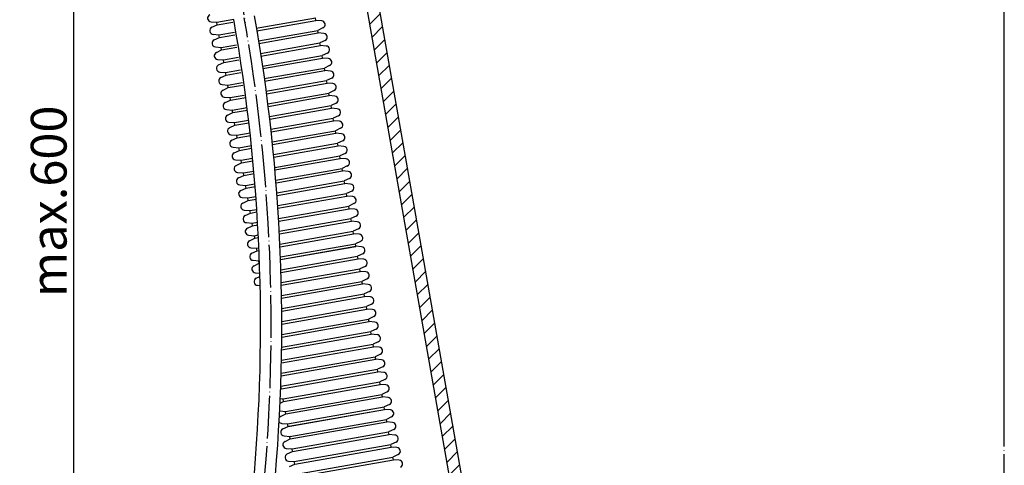
# Model space of a CAD drawing. Extents: x -284 to 286, y -105 to 444.
# Drawn here: x -276 to 0, y 102 to 227 of the extents above; entities that cross this region are included whole.
import ezdxf

# ---------------------------------------------------------------- set-up
doc = ezdxf.new("R2010")
doc.units = 0
doc.linetypes.add('DOT_CENTER', pattern=[14, 12, -1, 0, -1])
doc.linetypes.add('PHANTOM', pattern=[13, 10, -1, 0, -1, 0, -1])
doc.layers.get('0').update_dxf_attribs({"linetype": 'CONTINUOUS'})
for name, color, linetype in [('1', 7, 'CONTINUOUS'), ('ASSI', 7, 'CONTINUOUS'), ('VERDE', 7, 'CONTINUOUS')]:
    doc.layers.add(name, color=color, linetype=linetype)
doc.styles.add('CONVERTER_1', font='txt.shx', dxfattribs={"width": 0.9})
doc.dimstyles.new('ME10_DIM_3', dxfattribs={"dimtxt": 10, "dimasz": 10, "dimexe": 2, "dimexo": 0, "dimtad": 1, "dimtxsty": 'CONVERTER_1', "dimsah": 1, "dimcen": 0.09, "dimclrd": 4, "dimclre": 4, "dimclrt": 1, "dimazin": 3, "dimtfac": 1, "dimtdec": 4, "dimtmove": 0, "dimatfit": 3, "dimtolj": 1, "dimtzin": 0})
doc.dimstyles.new('ME10_DIM_7', dxfattribs={"dimtxt": 10, "dimasz": 10, "dimexe": 2, "dimexo": 0, "dimtad": 1, "dimtxsty": 'CONVERTER_1', "dimsah": 1, "dimcen": 0.09, "dimclrd": 4, "dimclre": 4, "dimclrt": 1, "dimazin": 3, "dimtfac": 1, "dimtdec": 4, "dimtmove": 0, "dimatfit": 3, "dimtolj": 1, "dimtzin": 0})

# ---------------------------------------------------------------- blocks, each defined once
blk = doc.blocks.new('*D23')
at = {"color": 4, "linetype": 'CONTINUOUS'}
for p, q in [((-222.26, 316.86), (-262.48, 316.86)), ((-260.48, 0), (-260.48, 316.86)), ((-36.51, 0), (-262.48, 0))]:
    blk.add_line(p, q, dxfattribs=at)
at = {"color": 4}
for points in [[(-259.16, 306.86), (-261.8, 306.86), (-260.48, 316.86)], [(-261.8, 10), (-259.16, 10), (-260.48, 0)]]:
    blk.add_solid(points, dxfattribs=at)
at = {"color": 1, "insert": (-262.48, 149.06), "char_height": 10, "attachment_point": 7, "rotation": 90, "style": 'CONVERTER_1'}
blk.add_mtext('\\C1;max.\\C1;600', dxfattribs=at)
blk = doc.blocks.new('*D19')
at = {"color": 4, "linetype": 'CONTINUOUS'}
for p, q in [((-204.01, 418.57), (-204.01, 430.57)), ((0, 107.4), (0, 430.57)), ((0, 428.57), (-204.01, 428.57))]:
    blk.add_line(p, q, dxfattribs=at)
at = {"color": 4}
for points in [[(-194.01, 429.88), (-194.01, 427.25), (-204.01, 428.57)], [(-10, 427.25), (-10, 429.88), (0, 428.57)]]:
    blk.add_solid(points, dxfattribs=at)
at = {"color": 1, "insert": (-125.37, 430.57), "char_height": 10, "attachment_point": 7, "rotation": 0.0001, "style": 'CONVERTER_1'}
blk.add_mtext('\\C1;max.\\C1;300', dxfattribs=at)
blk = doc.blocks.new('WANNE', base_point=(-965.9, -69.51))
at = {"layer": '1', "linetype": 'CONTINUOUS'}
h = blk.add_hatch(dxfattribs=at)
h.set_pattern_fill('USER', color=3, scale=3, angle=45, pattern_type=0)
h.set_pattern_definition([(45, (0, 0), (-2.12132, 2.12132), [])])
edge = h.paths.add_edge_path()
edge.add_line((-42.71, 11.43), (-60.98, 11.43))
edge.add_arc((-59.57, 103.1), 91.69, 192.5355, 269.1192, ccw=False)
edge.add_line((-149.07, 83.21), (-185.72, 291.02))
edge.add_line((-185.72, 291.02), (-189.14, 290.42))
edge.add_line((-189.14, 290.42), (-153.38, 87.59))
edge.add_arc((-59.95, 101.4), 94.45, -171.5905, -90.0156)
edge.add_line((-59.97, 6.96), (-42.37, 6.96))
edge.add_arc((-42.37, 4.47), 2.48, 411.3752, 450, ccw=False)
edge.add_arc((-22.51, 29.32), 29.32, -128.6248, -94.5678)
edge.add_line((-24.85, 0.09), (-24.85, 4.65))
edge.add_arc((-21.67, 31.77), 27.31, 233.7615, 263.3134, ccw=False)
edge.add_arc((-42.71, 3.48), 7.95, 51.9877, 90)
at = {"color": 7, "linetype": 'CONTINUOUS'}
for p, q in [((-189.14, 290.42), (-153.38, 87.59)), ((-149.07, 83.21), (-185.72, 291.02))]:
    blk.add_line(p, q, dxfattribs=at)
blk = doc.blocks.new('HL_560N_BADEWANNENGARN_', base_point=(-965.9, -69.51))
at = {"layer": 'VERDE', "color": 2, "linetype": 'PHANTOM'}
blk.add_line((0, 81.81), (0, 107.4), dxfattribs=at)
blk = doc.blocks.new('BOWDENZUG_HL560N_L', base_point=(-965.9, -69.51))
at = {"color": 7, "linetype": 'CONTINUOUS'}
for radius in [493, 498.92]:
    blk.add_arc((-701.18, 141.15), radius, -5.2973, 10, dxfattribs=at)
at = {"layer": '1', "color": 2, "linetype": 'PHANTOM'}
blk.add_line((-219.21, 263.92), (-212.36, 225.07), dxfattribs=at)
at = {"layer": 'ASSI', "color": 2, "linetype": 'DOT_CENTER'}
blk.add_arc((-701.18, 141.15), 495.96, -5.2973, 10, dxfattribs=at)
blk = doc.blocks.new('0555N_14E__BERLAUFSCHL91CM', base_point=(-1465.9, -69.51))
at = {"color": 7, "linetype": 'CONTINUOUS'}
for p, q in [((-202.35, 123.33), (-202.47, 124.05)), ((-202.58, 123.22), (-202.35, 123.33))]:
    blk.add_line(p, q, dxfattribs=at)
at = {"layer": 'VERDE', "color": 3, "linetype": 'CONTINUOUS'}
for p, q in [((-222.06, 226.14), (-220.45, 226)), ((-220.45, 226), (-215.68, 226.84)), ((-220.32, 225.28), (-220.45, 226)), ((-220.32, 225.28), (-215.99, 226.04)), ((-209.38, 224.33), (-192.81, 227.25)), ((-209.26, 223.6), (-192.68, 226.53)), ((-192.68, 226.53), (-192.81, 227.25)), ((-191.07, 226.38), (-192.68, 226.53)), ((-221.79, 224.6), (-220.32, 225.28)), ((-219.83, 222.49), (-215.5, 223.25)), ((-208.79, 220.8), (-192.19, 223.73)), ((-190.72, 224.42), (-192.19, 223.73)), ((-192.06, 223.01), (-192.19, 223.73)), ((-221.44, 222.63), (-219.83, 222.49)), ((-221.17, 221.08), (-219.7, 221.76)), ((-219.7, 221.76), (-219.83, 222.49)), ((-219.7, 221.76), (-215.38, 222.52)), ((-208.68, 220.08), (-192.06, 223.01)), ((-190.45, 222.87), (-192.06, 223.01)), ((-190.1, 220.9), (-191.57, 220.21)), ((-220.82, 219.11), (-219.21, 218.97)), ((-220.55, 217.56), (-219.08, 218.24)), ((-219.21, 218.97), (-214.91, 219.73)), ((-219.08, 218.24), (-219.21, 218.97)), ((-219.08, 218.24), (-214.79, 219)), ((-208.23, 217.28), (-191.57, 220.21)), ((-208.11, 216.55), (-191.44, 219.49)), ((-191.44, 219.49), (-191.57, 220.21)), ((-189.83, 219.35), (-191.44, 219.49)), ((-220.2, 215.59), (-218.59, 215.45)), ((-218.59, 215.45), (-214.35, 216.2)), ((-218.46, 214.73), (-218.59, 215.45)), ((-218.46, 214.73), (-214.23, 215.47)), ((-207.69, 213.75), (-190.95, 216.7)), ((-207.58, 213.02), (-190.82, 215.97)), ((-189.48, 217.38), (-190.95, 216.7)), ((-190.82, 215.97), (-190.95, 216.7)), ((-189.21, 215.83), (-190.82, 215.97)), ((-219.93, 214.04), (-218.46, 214.73)), ((-217.97, 211.93), (-213.8, 212.67)), ((-207.17, 210.21), (-190.33, 213.18)), ((-207.06, 209.48), (-190.2, 212.46)), ((-188.86, 213.86), (-190.33, 213.18)), ((-190.2, 212.46), (-190.33, 213.18)), ((-188.59, 212.31), (-190.2, 212.46)), ((-219.58, 212.07), (-217.97, 211.93)), ((-219.31, 210.53), (-217.84, 211.21)), ((-217.84, 211.21), (-217.97, 211.93)), ((-217.84, 211.21), (-213.7, 211.94)), ((-206.67, 206.67), (-189.71, 209.66)), ((-188.24, 210.35), (-189.71, 209.66)), ((-189.59, 208.97), (-189.71, 209.66)), ((-189.58, 208.94), (-189.71, 209.66)), ((-218.96, 208.56), (-217.35, 208.42)), ((-218.69, 207.01), (-217.22, 207.69)), ((-217.35, 208.42), (-213.29, 209.13)), ((-217.22, 207.69), (-217.35, 208.42)), ((-217.22, 207.69), (-213.18, 208.4)), ((-206.49, 205.99), (-189.59, 208.97)), ((-187.98, 208.83), (-189.59, 208.97)), ((-187.63, 206.86), (-189.09, 206.17)), ((-218.34, 205.04), (-216.73, 204.9)), ((-218.07, 203.52), (-216.61, 204.2)), ((-216.73, 204.9), (-212.79, 205.59)), ((-216.6, 204.17), (-216.73, 204.9)), ((-216.61, 204.2), (-212.32, 204.96)), ((-206.13, 203.17), (-189.09, 206.17)), ((-206.04, 202.44), (-188.97, 205.45)), ((-188.97, 205.45), (-189.09, 206.17)), ((-187.36, 205.31), (-188.97, 205.45)), ((-217.72, 201.55), (-216.11, 201.41)), ((-216.11, 201.41), (-211.96, 202.14)), ((-216.11, 201.41), (-215.86, 201.46)), ((-215.99, 200.69), (-216.11, 201.41)), ((-215.99, 200.69), (-211.87, 201.41)), ((-205.7, 199.62), (-188.47, 202.66)), ((-205.61, 198.89), (-188.35, 201.93)), ((-187.01, 203.34), (-188.47, 202.66)), ((-188.35, 201.93), (-188.47, 202.66)), ((-186.74, 201.79), (-188.35, 201.93)), ((-217.45, 200), (-215.99, 200.69)), ((-215.49, 197.89), (-211.53, 198.59)), ((-205.29, 196.06), (-187.85, 199.14)), ((-186.39, 199.82), (-187.85, 199.14)), ((-187.73, 198.42), (-187.85, 199.14)), ((-217.1, 198.03), (-215.49, 197.89)), ((-216.83, 196.49), (-215.37, 197.17)), ((-215.37, 197.17), (-215.49, 197.89)), ((-215.37, 197.17), (-211.45, 197.86)), ((-205.21, 195.33), (-187.73, 198.42)), ((-186.12, 198.27), (-187.73, 198.42)), ((-185.77, 196.31), (-187.23, 195.62)), ((-216.48, 194.52), (-214.87, 194.38)), ((-216.21, 192.97), (-214.74, 193.65)), ((-214.87, 194.38), (-211.13, 195.04)), ((-214.74, 193.65), (-214.87, 194.38)), ((-214.74, 193.65), (-211.05, 194.3)), ((-204.91, 192.51), (-187.23, 195.62)), ((-204.83, 191.77), (-187.11, 194.9)), ((-187.11, 194.9), (-187.23, 195.62)), ((-185.5, 194.76), (-187.11, 194.9)), ((-215.86, 191), (-214.25, 190.86)), ((-214.25, 190.86), (-210.75, 191.48)), ((-214.12, 190.13), (-214.25, 190.86)), ((-214.12, 190.13), (-210.68, 190.74)), ((-204.55, 188.94), (-186.61, 192.1)), ((-204.48, 188.21), (-186.49, 191.38)), ((-185.15, 192.79), (-186.61, 192.1)), ((-186.49, 191.38), (-186.61, 192.1)), ((-184.87, 191.24), (-186.49, 191.38)), ((-215.59, 189.45), (-214.12, 190.13)), ((-215.24, 187.48), (-213.63, 187.34)), ((-213.63, 187.34), (-210.4, 187.91)), ((-204.22, 185.37), (-185.99, 188.59)), ((-204.16, 184.64), (-185.87, 187.86)), ((-184.53, 189.27), (-185.99, 188.59)), ((-185.87, 187.86), (-185.99, 188.59)), ((-184.25, 187.72), (-185.87, 187.86)), ((-214.97, 185.93), (-213.5, 186.62)), ((-213.5, 186.62), (-213.63, 187.34)), ((-213.5, 186.62), (-210.33, 187.18)), ((-203.92, 181.8), (-185.37, 185.07)), ((-183.91, 185.75), (-185.37, 185.07)), ((-185.25, 184.35), (-185.37, 185.07)), ((-214.62, 183.96), (-213.01, 183.82)), ((-214.35, 182.42), (-212.88, 183.1)), ((-213.01, 183.82), (-210.07, 184.34)), ((-212.88, 183.1), (-213.01, 183.82)), ((-212.88, 183.1), (-210.01, 183.61)), ((-203.86, 181.06), (-185.25, 184.35)), ((-183.63, 184.2), (-185.25, 184.35)), ((-183.29, 182.24), (-184.75, 181.55)), ((-214, 180.45), (-212.39, 180.31)), ((-213.73, 178.9), (-212.26, 179.58)), ((-212.39, 180.31), (-209.77, 180.77)), ((-212.26, 179.58), (-212.39, 180.31)), ((-212.26, 179.58), (-209.71, 180.03)), ((-203.64, 178.22), (-184.75, 181.55)), ((-203.58, 177.49), (-184.63, 180.83)), ((-184.63, 180.83), (-184.75, 181.55)), ((-183.01, 180.69), (-184.63, 180.83)), ((-213.38, 176.93), (-211.77, 176.79)), ((-211.77, 176.79), (-209.49, 177.19)), ((-211.64, 176.06), (-211.77, 176.79)), ((-211.64, 176.06), (-209.44, 176.45)), ((-203.38, 174.64), (-184.13, 178.03)), ((-203.34, 173.9), (-184, 177.31)), ((-182.67, 178.72), (-184.13, 178.03)), ((-184, 177.31), (-184.13, 178.03)), ((-182.39, 177.17), (-184, 177.31)), ((-213.11, 175.38), (-211.64, 176.06)), ((-203.16, 171.05), (-183.51, 174.52)), ((-203.11, 170.31), (-183.38, 173.79)), ((-182.05, 175.2), (-183.51, 174.52)), ((-183.38, 173.79), (-183.51, 174.52)), ((-181.77, 173.65), (-183.38, 173.79)), ((-212.76, 173.41), (-211.15, 173.27)), ((-212.49, 171.86), (-211.02, 172.55)), ((-211.15, 173.27), (-209.24, 173.61)), ((-211.02, 172.55), (-211.15, 173.27)), ((-211.02, 172.55), (-209.2, 172.87)), ((-202.95, 167.46), (-182.89, 171)), ((-181.43, 171.68), (-182.89, 171)), ((-182.76, 170.28), (-182.89, 171)), ((-212.14, 169.89), (-210.53, 169.75)), ((-211.87, 168.35), (-210.4, 169.03)), ((-210.53, 169.75), (-209.02, 170.02)), ((-210.4, 169.03), (-210.53, 169.75)), ((-210.4, 169.03), (-208.98, 169.28)), ((-202.91, 166.72), (-182.76, 170.28)), ((-181.15, 170.13), (-182.76, 170.28)), ((-180.81, 168.16), (-182.27, 167.48)), ((-211.52, 166.38), (-209.91, 166.23)), ((-211.25, 164.83), (-209.78, 165.51)), ((-209.91, 166.23), (-208.82, 166.43)), ((-209.78, 165.51), (-209.91, 166.23)), ((-209.78, 165.51), (-208.79, 165.69)), ((-202.78, 163.87), (-182.27, 167.48)), ((-202.74, 163.13), (-182.14, 166.76)), ((-182.14, 166.76), (-182.27, 167.48)), ((-180.53, 166.62), (-182.14, 166.76)), ((-210.9, 162.86), (-209.29, 162.72)), ((-209.29, 162.72), (-208.65, 162.83)), ((-209.16, 161.99), (-209.29, 162.72)), ((-202.63, 160.27), (-181.65, 163.96)), ((-202.6, 159.56), (-181.53, 163.27)), ((-202.6, 159.52), (-181.52, 163.24)), ((-180.19, 164.65), (-181.65, 163.96)), ((-181.53, 163.27), (-181.65, 163.96)), ((-181.52, 163.24), (-181.65, 163.96)), ((-179.92, 163.13), (-181.53, 163.27)), ((-210.63, 161.31), (-209.16, 161.99)), ((-209.16, 161.99), (-208.62, 162.09)), ((-202.5, 156.69), (-181.04, 160.48)), ((-179.57, 161.16), (-181.04, 160.48)), ((-180.91, 159.75), (-181.04, 160.48)), ((-210.28, 159.34), (-208.67, 159.2)), ((-210.01, 157.82), (-208.55, 158.51)), ((-208.67, 159.2), (-208.51, 159.23)), ((-208.54, 158.48), (-208.67, 159.2)), ((-202.48, 155.95), (-180.91, 159.75)), ((-179.3, 159.61), (-180.91, 159.75)), ((-178.95, 157.64), (-180.42, 156.96)), ((-209.67, 155.85), (-208.39, 155.74)), ((-209.39, 154.31), (-208.36, 154.79)), ((-202.4, 153.08), (-180.42, 156.96)), ((-202.38, 152.34), (-180.29, 156.24)), ((-180.29, 156.24), (-180.42, 156.96)), ((-178.68, 156.09), (-180.29, 156.24)), ((-209.05, 152.34), (-208.3, 152.27)), ((-202.33, 149.47), (-179.8, 153.44)), ((-202.32, 148.72), (-179.67, 152.72)), ((-178.33, 154.13), (-179.8, 153.44)), ((-179.67, 152.72), (-179.8, 153.44)), ((-178.06, 152.58), (-179.67, 152.72)), ((-202.28, 145.85), (-179.18, 149.92)), ((-202.27, 145.11), (-179.05, 149.2)), ((-177.71, 150.61), (-179.18, 149.92)), ((-179.05, 149.2), (-179.18, 149.92)), ((-177.44, 149.06), (-179.05, 149.2)), ((-202.26, 142.23), (-178.56, 146.41)), ((-177.09, 147.09), (-178.56, 146.41)), ((-178.43, 145.68), (-178.56, 146.41)), ((-202.26, 141.48), (-178.43, 145.68)), ((-176.82, 145.54), (-178.43, 145.68)), ((-176.47, 143.57), (-177.94, 142.89)), ((-202.27, 138.6), (-177.94, 142.89)), ((-202.27, 137.85), (-177.81, 142.17)), ((-177.81, 142.17), (-177.94, 142.89)), ((-176.2, 142.02), (-177.81, 142.17)), ((-202.31, 134.22), (-177.19, 138.65)), ((-202.3, 134.97), (-177.32, 139.37)), ((-175.85, 140.05), (-177.32, 139.37)), ((-177.19, 138.65), (-177.32, 139.37)), ((-175.58, 138.51), (-177.19, 138.65)), ((-202.37, 130.58), (-176.57, 135.13)), ((-202.36, 131.33), (-176.69, 135.85)), ((-175.23, 136.54), (-176.69, 135.85)), ((-176.57, 135.13), (-176.69, 135.85)), ((-174.96, 134.99), (-176.57, 135.13)), ((-202.44, 127.69), (-176.07, 132.34)), ((-174.61, 133.02), (-176.07, 132.34)), ((-175.95, 131.61), (-176.07, 132.34)), ((-202.46, 126.94), (-175.95, 131.61)), ((-174.34, 131.47), (-175.95, 131.61)), ((-202.47, 124.05), (-175.45, 128.82)), ((-202.35, 123.33), (-175.33, 128.1)), ((-173.99, 129.5), (-175.45, 128.82)), ((-175.33, 128.1), (-175.45, 128.82)), ((-173.72, 127.95), (-175.33, 128.1)), ((-201.85, 120.54), (-174.83, 125.3)), ((-201.73, 119.81), (-174.71, 124.58)), ((-173.37, 125.98), (-174.83, 125.3)), ((-174.71, 124.58), (-174.83, 125.3)), ((-173.1, 124.44), (-174.71, 124.58)), ((-201.23, 117.02), (-174.21, 121.78)), ((-172.75, 122.47), (-174.21, 121.78)), ((-174.09, 121.06), (-174.21, 121.78)), ((-202.74, 119.34), (-201.73, 119.81)), ((-202.68, 120.61), (-201.85, 120.54)), ((-201.73, 119.81), (-201.85, 120.54)), ((-201.11, 116.3), (-174.09, 121.06)), ((-172.48, 120.92), (-174.09, 121.06)), ((-172.13, 118.95), (-173.59, 118.27)), ((-202.84, 117.16), (-201.23, 117.02)), ((-202.57, 115.61), (-201.11, 116.3)), ((-201.11, 116.3), (-201.23, 117.02)), ((-200.61, 113.5), (-173.59, 118.27)), ((-200.48, 112.78), (-173.47, 117.54)), ((-200.24, 112.85), (-173.47, 117.57)), ((-173.47, 117.57), (-173.59, 118.27)), ((-173.47, 117.54), (-173.59, 118.27)), ((-171.86, 117.43), (-173.47, 117.57)), ((-202.22, 113.64), (-200.61, 113.5)), ((-200.48, 112.78), (-200.61, 113.5)), ((-200.26, 113), (-200.24, 112.85)), ((-200, 110.01), (-172.98, 114.78)), ((-199.87, 109.29), (-172.85, 114.06)), ((-171.51, 115.46), (-172.98, 114.78)), ((-172.85, 114.06), (-172.98, 114.78)), ((-171.24, 113.91), (-172.85, 114.06)), ((-201.96, 112.13), (-200.49, 112.81)), ((-200.49, 112.81), (-200.24, 112.85)), ((-199.38, 106.5), (-172.36, 111.26)), ((-199.25, 105.77), (-172.23, 110.54)), ((-170.89, 111.94), (-172.36, 111.26)), ((-172.23, 110.54), (-172.36, 111.26)), ((-170.62, 110.4), (-172.23, 110.54)), ((-201.61, 110.16), (-200, 110.01)), ((-201.34, 108.61), (-199.87, 109.29)), ((-200, 110.01), (-199.74, 110.06)), ((-199.87, 109.29), (-200, 110.01)), ((-198.76, 102.98), (-171.74, 107.74)), ((-170.27, 108.43), (-171.74, 107.74)), ((-171.61, 107.02), (-171.74, 107.74)), ((-200.99, 106.64), (-199.38, 106.5)), ((-200.72, 105.09), (-199.25, 105.77)), ((-199.25, 105.77), (-199.38, 106.5)), ((-198.63, 102.26), (-171.61, 107.02)), ((-170, 106.88), (-171.61, 107.02)), ((-169.65, 104.91), (-171.12, 104.23)), ((-200.37, 103.12), (-198.76, 102.98)), ((-200.1, 101.57), (-198.63, 102.26)), ((-198.63, 102.26), (-198.76, 102.98)), ((-198.14, 99.46), (-171.12, 104.23)), ((-198.01, 98.74), (-170.99, 103.5)), ((-170.99, 103.5), (-171.12, 104.23)), ((-169.38, 103.36), (-170.99, 103.5))]:
    blk.add_line(p, q, dxfattribs=at)
for centre, start, end in [((-221.97, 227.18), 115, -95), ((-191.16, 225.35), -65, 85), ((-221.35, 223.66), 115, -95), ((-220.73, 220.14), 115, -95), ((-190.54, 221.84), -65, 85), ((-189.92, 218.32), -65, 85), ((-220.11, 216.62), 115, -95), ((-189.3, 214.8), -65, 85), ((-219.49, 213.1), 115, -95), ((-188.68, 211.28), -65, 85), ((-218.87, 209.59), 115, -95), ((-218.25, 206.07), 115, -95), ((-188.07, 207.8), -65, 85), ((-187.45, 204.28), -65, 85), ((-217.63, 202.58), 115, -95), ((-186.83, 200.76), -65, 85), ((-217.01, 199.06), 115, -95), ((-216.39, 195.55), 115, -95), ((-186.21, 197.24), -65, 85), ((-215.77, 192.03), 115, -95), ((-185.59, 193.73), -65, 85), ((-184.97, 190.21), -65, 85), ((-215.15, 188.51), 115, -95), ((-184.34, 186.69), -65, 85), ((-214.53, 184.99), 115, -95), ((-213.91, 181.48), 115, -95), ((-183.72, 183.17), -65, 85), ((-183.1, 179.66), -65, 85), ((-213.29, 177.96), 115, -95), ((-182.48, 176.14), -65, 85), ((-212.67, 174.44), 115, -95), ((-181.86, 172.62), -65, 85), ((-212.05, 170.92), 115, -95), ((-211.43, 167.41), 115, -95), ((-181.24, 169.1), -65, 85), ((-180.62, 165.59), -65, 85), ((-210.81, 163.89), 115, -95), ((-180.01, 162.1), -65, 85), ((-210.19, 160.37), 115, -95), ((-209.58, 156.88), 115, -95), ((-179.39, 158.58), -65, 85), ((-178.77, 155.06), -65, 85), ((-208.96, 153.37), 115, -95), ((-178.15, 151.55), -65, 85), ((-177.53, 148.03), -65, 85), ((-176.91, 144.51), -65, 85), ((-176.29, 140.99), -65, 85), ((-175.67, 137.48), -65, 85), ((-175.05, 133.96), -65, 85), ((-174.43, 130.44), -65, 85), ((-173.81, 126.92), -65, 85), ((-173.19, 123.41), -65, 85), ((-172.57, 119.89), -65, 85), ((-171.95, 116.4), -65, 85), ((-202.13, 114.67), -146.1821, -95), ((-202.13, 114.67), 115, 140.1073), ((-171.33, 112.88), -65, 85), ((-201.52, 111.19), 115, -95), ((-170.71, 109.37), -65, 85), ((-200.9, 107.67), 115, -95), ((-200.28, 104.15), 115, -95), ((-170.09, 105.85), -65, 85), ((-169.47, 102.33), -65, 85)]:
    blk.add_arc(centre, 1.04, start, end, dxfattribs=at)

msp = doc.modelspace()

# ---------------------------------------------------------------- block references
at = {"layer": '1'}
for name, p in [('HL_560N_BADEWANNENGARN_', (-965.895, -69.511)), ('WANNE', (-965.895, -69.511)), ('0555N_14E__BERLAUFSCHL91CM', (-1465.895, -69.511)), ('BOWDENZUG_HL560N_L', (-965.895, -69.511))]:
    msp.add_blockref(name, p, dxfattribs=at)

# ---------------------------------------------------------------- dimensions: what is measured, and where the dimension line sits
dim = msp.add_linear_dim(base=(0, 428.566), p1=(-204.012, 418.566), p2=(0, 107.404), text='max.300', dimstyle='ME10_DIM_3', override={"dimpost": 'max.<>'}, dxfattribs=at)
dim.commit()
dim.dimension.update_dxf_attribs({"geometry": '*D19', "text_midpoint": (-97.693, 435.566), "text_rotation": 0.00014})
dim = msp.add_linear_dim(base=(-260.481, 0), p1=(-222.258, 316.86), p2=(-36.506, 0), angle=270, text='max.600', dimstyle='ME10_DIM_7', override={"dimpost": 'max.<>'}, dxfattribs=at)
dim.commit()
dim.dimension.update_dxf_attribs({"geometry": '*D23', "text_midpoint": (-267.481, 176.739), "text_rotation": -90})

doc.saveas('drawing.dxf')
